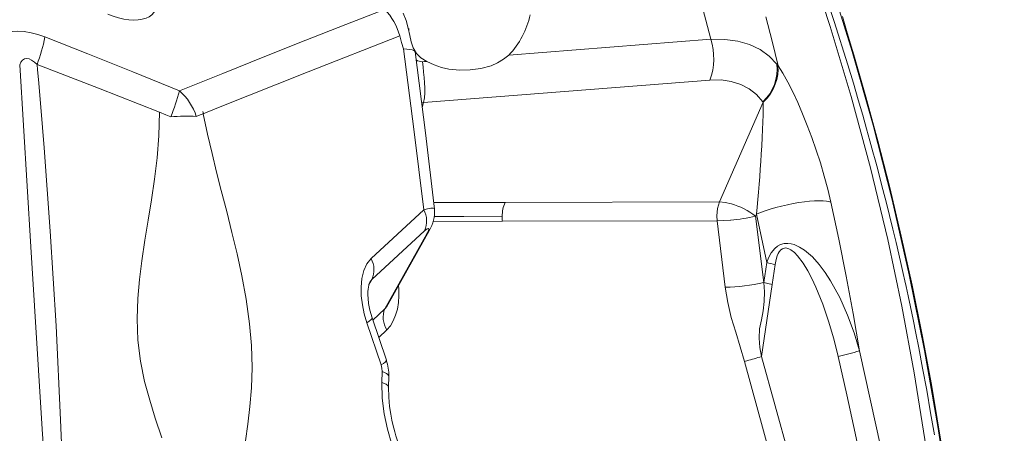
# Model space of a CAD drawing. Units: millimetres. Extents: x -11806 to 23313, y -4730 to 6761.
# Drawn here: x -8371 to -7833, y 5346 to 5572 of the extents above; entities that cross this region are included whole.
import ezdxf

# ---------------------------------------------------------------- set-up
doc = ezdxf.new("R2010")
doc.units = ezdxf.units.MM

msp = doc.modelspace()

# ---------------------------------------------------------------- linework, layer by layer
at = {"color": 7, "linetype": 'Continuous', "lineweight": 15}
for p, q in [((-8158.31, 5566.02), (-8158.36, 5566.45)), ((-8103.67, 5552.74), (-7993.42, 5561.34)), ((-7956.89, 5547.33), (-7957.24, 5547.83)), ((-8150.25, 5526.86), (-7993.84, 5539.06)), ((-8270.59, 5520.72), (-8263.21, 5523.69)), ((-7988.57, 5472.52), (-7964.71, 5526.94)), ((-7964.71, 5526.94), (-7964.92, 5527.25)), ((-8105.77, 5472.27), (-7988.57, 5472.52)), ((-8178.94, 5441.62), (-8150.2, 5468.21)), ((-7989.99, 5462.2), (-7990.14, 5464.95)), ((-7968.44, 5465.87), (-7968.94, 5464.74)), ((-7968.94, 5464.74), (-7964.44, 5428.46)), ((-7968.44, 5465.87), (-7962.82, 5439.46)), ((-8107.19, 5461.95), (-7989.99, 5462.2)), ((-7985.49, 5425.92), (-7989.99, 5462.2)), ((-8171.4, 5414.25), (-8148.57, 5455.11)), ((-8169.67, 5416.63), (-8147.21, 5456.82)), ((-7964.44, 5428.46), (-7962.82, 5439.46)), ((-7958.2, 5438.43), (-7959.82, 5427.43)), ((-7959.82, 5427.43), (-7965.61, 5388.06)), ((-8173.51, 5383.55), (-8181.28, 5406.61)), ((-8170.61, 5386.14), (-8178.38, 5409.17)), ((-7939.08, 5255.48), (-7975.03, 5385.33)), ((-7965.61, 5388.06), (-7929.66, 5258.2)), ((-8173.06, 5373.95), (-8172.93, 5379.87)), ((-8169.4, 5371.45), (-8169.26, 5377.36))]:
    msp.add_line(p, q, dxfattribs=at)
at = {"color": 8, "linetype": 'Continuous', "lineweight": 15}
for p, q in [((-8151.35, 5526.56), (-8150.25, 5526.86)), ((-8150.25, 5526.86), (-8151.04, 5524.18)), ((-8144.73, 5472.19), (-8105.77, 5472.27)), ((-8107.19, 5461.95), (-8145.09, 5461.87)), ((-8148.57, 5455.11), (-8147.2, 5456.89)), ((-8178.48, 5430.21), (-8180.1, 5427.39)), ((-8177.97, 5407.97), (-8171.4, 5414.25)), ((-8174.77, 5398.47), (-8170.34, 5402.71))]:
    msp.add_line(p, q, dxfattribs=at)
at = {"color": 7, "linetype": 'Continuous', "lineweight": 15, "flags": 128}
for points in [[(-7833.07, 4966.83), (-7836.22, 5021.35), (-7839.67, 5075.63), (-7843.61, 5129.65), (-7848.24, 5183.37), (-7852.49, 5225.36), (-7857.35, 5267.12), (-7862.93, 5308.63), (-7869.29, 5349.85), (-7876.67, 5391.5), (-7885.01, 5432.78), (-7894.38, 5473.71), (-7904.79, 5514.36), (-7916.18, 5554.69), (-7928.28, 5593.98), (-7941.24, 5632.93), (-7955.02, 5671.52), (-7969.6, 5709.75)], [(-7853.24, 4967.13), (-7853.93, 5010.95), (-7854.87, 5055.07), (-7856.2, 5099.51), (-7858.08, 5144.26), (-7860.66, 5189.34), (-7864.1, 5234.73), (-7867.5, 5270.61), (-7871.62, 5306.66), (-7876.52, 5342.86), (-7882.29, 5379.17), (-7889, 5415.56), (-7896.72, 5451.94), (-7906.21, 5491.24), (-7916.74, 5530.06), (-7928.21, 5568.39), (-7940.54, 5606.24)], [(-7871.28, 5345.28), (-7873.3, 5357.35), (-7875.46, 5369.73), (-7877.67, 5381.81), (-7879.79, 5392.92), (-7881.38, 5400.96), (-7882.89, 5408.4), (-7884.31, 5415.23), (-7885.59, 5421.25), (-7886.7, 5426.36), (-7887.39, 5429.51), (-7888.27, 5433.48), (-7889.36, 5438.29), (-7890.66, 5443.93), (-7892.18, 5450.42), (-7893.93, 5457.72), (-7895.74, 5465.14), (-7897.42, 5471.87), (-7899.33, 5479.34), (-7901, 5485.74), (-7902.41, 5491.05), (-7903.6, 5495.51), (-7904.8, 5499.93), (-7906.46, 5505.96), (-7908.28, 5512.47), (-7910.39, 5519.88), (-7912.81, 5528.19), (-7915.53, 5537.39), (-7918.58, 5547.44), (-7926.01, 5571.05), (-7933.45, 5593.54)], [(-8283.65, 5533.23), (-8259.98, 5542.72), (-8236.93, 5551.91), (-8214.51, 5560.79), (-8192.71, 5569.37), (-8171.54, 5577.64)], [(-7993.42, 5561.34), (-7996.07, 5571.69), (-7998.78, 5582.01)], [(-8322.68, 5575.08), (-8319.81, 5573.96), (-8316.92, 5573.05), (-8314.07, 5572.39), (-8311.29, 5571.97), (-8308.64, 5571.8), (-8306.16, 5571.9), (-8303.89, 5572.24), (-8301.86, 5572.84), (-8300.12, 5573.68), (-8298.68, 5574.75), (-8297.58, 5576.02), (-8297.08, 5576.88)], [(-8161.35, 5575.51), (-8159.83, 5571.59), (-8158.62, 5567.49), (-8157.76, 5563.47), (-8156.98, 5559.87), (-8155.89, 5556.6), (-8154.2, 5553.64), (-8151.69, 5551.16), (-8148.55, 5549.24)], [(-7956.57, 5546.9), (-7959.85, 5560.28), (-7963.24, 5573.6)], [(-7866.59, 5335.33), (-7872.87, 5372.83), (-7877.93, 5399.98), (-7883.41, 5427.01), (-7889.35, 5453.91), (-7895.67, 5480.45), (-7902.15, 5505.83), (-7908.7, 5529.99), (-7915.28, 5552.93), (-7917.18, 5559.33), (-7919.24, 5566.2), (-7921.54, 5573.76)], [(-8382.45, 5562.84), (-8380.33, 5564.11), (-8377.89, 5565.03), (-8375, 5565.62), (-8371.81, 5565.79), (-8368.35, 5565.55), (-8364.65, 5564.91), (-8360.94, 5563.93), (-8357.09, 5562.59)], [(-8357.09, 5562.59), (-8333.57, 5553.38), (-8309.09, 5543.6), (-8283.65, 5533.23)], [(-8263.21, 5523.69), (-8213.35, 5543.58), (-8163.26, 5563.24)], [(-8161.26, 5556.1), (-8162.25, 5559.67), (-8163.26, 5563.24)], [(-7993.42, 5561.34), (-7985.76, 5561.3), (-7978.65, 5560.33), (-7972.18, 5558.45), (-7966.43, 5555.69), (-7961.44, 5552.13), (-7957.24, 5547.81)], [(-8150.2, 5468.21), (-8155.52, 5512.18), (-8161.26, 5556.1)], [(-8154.97, 5554.47), (-8155.08, 5554.8), (-8155.61, 5555.2), (-8156.51, 5555.52), (-8157.77, 5555.79), (-8159.36, 5555.98), (-8161.26, 5556.1)], [(-8370.87, 5547.43), (-8370.17, 5548.86), (-8369.3, 5549.94), (-8368.27, 5550.62), (-8367.08, 5550.86), (-8365.76, 5550.64), (-8364.34, 5549.98), (-8362.87, 5548.91), (-8361.38, 5547.49)], [(-8144.3, 5468.58), (-8149.26, 5510.33), (-8154.94, 5554.48)], [(-8148.55, 5549.24), (-8144.44, 5547.38), (-8140.41, 5545.98), (-8136.44, 5545.05), (-8130.55, 5544.46), (-8124.73, 5544.58), (-8118.99, 5545.36), (-8113.42, 5546.93), (-8109.89, 5548.46), (-8106.61, 5550.41), (-8103.67, 5552.75)], [(-8370.87, 5547.43), (-8364.75, 5447.99), (-8358.52, 5348.48), (-8355.06, 5298.74), (-8350.99, 5249.05), (-8346.2, 5199.54), (-8340.86, 5150.35)], [(-8361.38, 5547.49), (-8361.11, 5544.57), (-8360.64, 5539.39), (-8359.32, 5524.25), (-8357.49, 5502.06), (-8354.16, 5456.55)], [(-8361.38, 5547.49), (-8327.9, 5534.71), (-8294.48, 5521.46)], [(-8150.92, 5549.08), (-8153.61, 5549.64), (-8154.37, 5550.04)], [(-8148.55, 5549.24), (-8149.74, 5549.13), (-8150.92, 5549.08)], [(-8150.9, 5549.05), (-8150.58, 5546.28), (-8150.29, 5543.42), (-8150.01, 5540.52), (-8149.77, 5537.63), (-8149.63, 5534.79), (-8149.62, 5532.03), (-8149.81, 5529.38), (-8150.25, 5526.86)], [(-7964.71, 5526.94), (-7962.65, 5529.19), (-7960.86, 5531.59), (-7959.36, 5534.13), (-7958.17, 5536.75), (-7957.33, 5539.43), (-7956.82, 5542.11), (-7956.68, 5544.75), (-7956.89, 5547.33)], [(-7956.57, 5546.9), (-7956.72, 5547.11), (-7956.88, 5547.33)], [(-7956.57, 5546.87), (-7953.97, 5542.75), (-7951.29, 5537.95), (-7948.59, 5532.61), (-7945.91, 5526.84), (-7943.25, 5520.72), (-7940.67, 5514.3), (-7938.16, 5507.65), (-7935.77, 5500.8), (-7933.5, 5493.8), (-7931.4, 5486.69), (-7929.47, 5479.53), (-7927.78, 5472.38)], [(-7993.84, 5539.06), (-7987.8, 5539.13), (-7982.17, 5538.34), (-7977.01, 5536.72), (-7972.4, 5534.29), (-7968.37, 5531.13), (-7964.92, 5527.25)], [(-7968.44, 5465.87), (-7968.05, 5469.7), (-7967.64, 5473.94), (-7967.3, 5477.83), (-7966.94, 5482.18), (-7966.63, 5486.31), (-7966.34, 5490.43), (-7966.07, 5494.52), (-7965.83, 5498.56), (-7965.57, 5503.14), (-7965.34, 5507.64), (-7965.15, 5512), (-7964.99, 5516.12), (-7964.86, 5520), (-7964.76, 5523.72), (-7964.71, 5526.94)], [(-8293.3, 5343.72), (-8296.86, 5354.46), (-8299.86, 5364.23), (-8302.63, 5374.54), (-8304.92, 5385.54), (-8306.36, 5397.13), (-8306.76, 5408.67), (-8306.38, 5419.73), (-8305.47, 5430.25), (-8304.21, 5440.35), (-8302.54, 5451.57), (-8300.75, 5462.63), (-8298.96, 5473.7), (-8297.3, 5484.95), (-8295.87, 5496.55), (-8294.86, 5508.67), (-8294.48, 5521.46)], [(-8294.48, 5521.46), (-8291.04, 5520.08), (-8288.34, 5518.98)], [(-8274.4, 5519.19), (-8272.27, 5520.04), (-8270.59, 5520.72)], [(-8270.59, 5520.72), (-8270.72, 5521.39), (-8270.82, 5521.93)], [(-8270.59, 5520.72), (-8268.29, 5509.59), (-8265.83, 5498.96), (-8263.31, 5488.71), (-8260.76, 5478.72)], [(-8260.76, 5478.72), (-8257.81, 5467.27), (-8254.91, 5455.8), (-8252.12, 5444.15), (-8249.5, 5432.1), (-8247.15, 5419.45), (-8245.26, 5406.05), (-8244.19, 5394.07), (-8243.87, 5382.18), (-8244.26, 5371.06), (-8245.1, 5360.79), (-8246.2, 5351.2), (-8247.46, 5342.06)], [(-7990.14, 5464.95), (-7989.72, 5468.88), (-7988.57, 5472.52)], [(-7988.57, 5472.52), (-7985.58, 5472.26), (-7982.15, 5471.49)], [(-7927.78, 5472.38), (-7928.83, 5472.75), (-7930.26, 5473.02), (-7932.07, 5473.18), (-7934.23, 5473.22), (-7936.69, 5473.13), (-7939.41, 5472.92), (-7942.29, 5472.59), (-7945.27, 5472.16), (-7948.34, 5471.62), (-7951.52, 5470.98), (-7954.72, 5470.25), (-7957.87, 5469.43), (-7960.87, 5468.57), (-7963.68, 5467.67), (-7966.21, 5466.76), (-7968.44, 5465.87)], [(-7927.78, 5472.38), (-7923.48, 5452.24), (-7919.43, 5432), (-7915.64, 5411.66), (-7912.11, 5391.27)], [(-7989.99, 5462.2), (-7986.57, 5462.31), (-7982.53, 5462.63)], [(-8354.16, 5456.55), (-8351.03, 5404.96), (-8348.5, 5353.56), (-8346.43, 5302.4), (-8344.63, 5251.47), (-8342.84, 5200.79), (-8340.86, 5150.35)], [(-8178.48, 5430.21), (-8164.09, 5443.47), (-8149.71, 5456.73)], [(-8149.71, 5456.73), (-8148.26, 5457.89), (-8147.77, 5458.11), (-8147.5, 5458.02), (-8147.47, 5457.64), (-8147.66, 5456.99), (-8148.57, 5455.11)], [(-7962.82, 5439.46), (-7961.79, 5442.1), (-7960.36, 5444.7), (-7958.32, 5447.19), (-7956.95, 5448.3), (-7955.27, 5449.21), (-7953.36, 5449.77), (-7951.4, 5449.9), (-7949.55, 5449.69), (-7947.85, 5449.24), (-7944.87, 5447.92), (-7942.29, 5446.27), (-7937.89, 5442.5), (-7934.16, 5438.36), (-7930.89, 5434.02), (-7927.96, 5429.54), (-7922.88, 5420.29), (-7918.64, 5410.78), (-7915.08, 5401.09), (-7912.11, 5391.27)], [(-7923.8, 5388.19), (-7926.23, 5397.82), (-7929.03, 5407.35), (-7932.25, 5416.75), (-7935.99, 5425.96), (-7938.19, 5430.65), (-7940.42, 5434.86), (-7943.01, 5439.1), (-7945.99, 5443.06), (-7947.7, 5444.85), (-7949.64, 5446.37), (-7950.79, 5446.98), (-7951.89, 5447.31), (-7952.51, 5447.39), (-7953.11, 5447.36), (-7954.23, 5447.01), (-7955.15, 5446.35), (-7955.97, 5445.37), (-7956.55, 5444.38), (-7957.06, 5443.19), (-7957.51, 5441.8), (-7957.89, 5440.21), (-7958.2, 5438.43)], [(-8181.28, 5406.61), (-8182.68, 5411.38), (-8183.69, 5416.27), (-8184.27, 5421.2), (-8184.36, 5426.08), (-8183.92, 5430.76), (-8182.88, 5435.06), (-8181.21, 5438.77), (-8178.94, 5441.62)], [(-8178.38, 5409.17), (-8179.61, 5413.47), (-8180.29, 5417.05), (-8180.59, 5419.84), (-8180.68, 5421.84), (-8180.67, 5422.75), (-8180.64, 5423.72), (-8180.54, 5424.96), (-8180.2, 5427.03), (-8179.92, 5427.98), (-8179.59, 5428.71)], [(-7965.61, 5388.06), (-7966.66, 5393.07), (-7967.03, 5398.16), (-7966.74, 5403.23), (-7965.77, 5408.19), (-7964.72, 5413.15), (-7964.15, 5418.23), (-7964.05, 5423.36), (-7964.44, 5428.46)], [(-7959.82, 5427.43), (-7962.3, 5427.92), (-7964.44, 5428.46)], [(-7975.03, 5385.33), (-7977.33, 5393.41), (-7979.75, 5401.45), (-7982.2, 5409.47), (-7984.15, 5417.65), (-7985.49, 5425.92)], [(-7912.11, 5391.27), (-7900.58, 5338.5), (-7890.11, 5285.59)], [(-8172.93, 5379.87), (-8173.06, 5381.73), (-8173.51, 5383.55)], [(-7975.03, 5385.33), (-7974.36, 5385.54), (-7973.62, 5385.77)], [(-7923.8, 5388.19), (-7919.06, 5367.3), (-7914.51, 5346.35), (-7910.12, 5325.32), (-7905.89, 5304.24), (-7901.76, 5282.96)], [(-8152.33, 5312.14), (-8156.9, 5318.15), (-8161, 5324.92), (-8164.58, 5332.31), (-8167.6, 5340.18), (-8170.02, 5348.42), (-8171.79, 5356.88), (-8172.83, 5365.45), (-8173.06, 5373.95)], [(-8152.33, 5320), (-8155.9, 5324.69), (-8158.83, 5329.49), (-8161.16, 5334.05), (-8162.95, 5338.14), (-8164.28, 5341.63), (-8165.34, 5344.79), (-8166.01, 5347.01), (-8166.58, 5349.09), (-8167.07, 5351.03), (-8167.6, 5353.39), (-8168.23, 5356.68), (-8168.85, 5360.89), (-8169.3, 5365.96), (-8169.38, 5371.46)]]:
    msp.add_lwpolyline(points, dxfattribs=at)
at = {"color": 8, "linetype": 'Continuous', "lineweight": 15, "flags": 128}
for points in [[(-8150.2, 5468.21), (-8148.1, 5468.84), (-8146.36, 5469.19), (-8145.08, 5469.22), (-8144.4, 5468.89), (-8144.37, 5468.57)], [(-8144.44, 5464.62), (-8128.2, 5464.65), (-8107.34, 5464.7)], [(-8179.72, 5428.43), (-8179.54, 5428.79), (-8178.48, 5430.21)], [(-8163.9, 5426.96), (-8163.75, 5425.13), (-8163.72, 5421.32), (-8163.99, 5417.61), (-8164.59, 5414.04), (-8165.52, 5410.69), (-8166.79, 5407.64), (-8168.41, 5404.95), (-8170.34, 5402.71)], [(-8169.69, 5416.64), (-8170.36, 5415.51), (-8171.4, 5414.25)], [(-8181.28, 5406.61), (-8179.98, 5407.39), (-8179.05, 5408.08), (-8178.51, 5408.66), (-8178.36, 5409.12), (-8178.38, 5409.17)], [(-8173.51, 5383.55), (-8172.22, 5384.33), (-8171.28, 5385.03), (-8170.74, 5385.62), (-8170.6, 5386.08), (-8170.61, 5386.14)], [(-8172.93, 5379.87), (-8171.6, 5379.41), (-8170.56, 5378.91), (-8169.81, 5378.38), (-8169.37, 5377.84), (-8169.26, 5377.36)], [(-8173.06, 5373.95), (-8170.7, 5372.99), (-8169.51, 5371.93), (-8169.56, 5371.46)]]:
    msp.add_lwpolyline(points, dxfattribs=at)
at = {"color": 7, "linetype": 'Continuous', "lineweight": 15}
for centre, radius, start, end in [((-8194.52, 5554.86), 32.36, 15.0053, 44.7597), ((-8136.15, 5583.93), 45.02, 316.1611, 348.2061), ((-8156.7, 5566.65), 1.68, 158.278, 183.908), ((-8453.94, 5581.9), 98.75, 339.6046, 348.7222), ((-8026, 5550.81), 34.24, 339.9371, 17.9168), ((-7981.71, 5545.24), 24.6, 313.0215, 6.0038), ((-8406.5, 5565.81), 127.1, 338.3796, 345.1447), ((-8303.87, 5509.84), 30.92, 17.5951, 49.1447), ((-8280.08, 5431.39), 87.98, 86.2946, 95.3843), ((-8087.89, 5464.61), 19.46, 156.8144, 179.7428), ((-7992.21, 5435.5), 37.37, 51.4883, 74.3969), ((-8161.24, 5461.99), 12.67, 335.5032, 29.4373), ((-8163.98, 5467.24), 19.74, 328.3388, 3.9876), ((-8086.66, 5464.49), 20.68, 179.4102, 187.0476), ((-7992.44, 5571.06), 108.89, 275.2171, 282.4635), ((-8189.98, 5435.45), 12.64, 335.474, 29.2169), ((-7949.93, 5486.28), 48.56, 254.6062, 260.1968), ((-7987.68, 5532.52), 106.62, 271.1746, 282.5886), ((-8159.82, 5409.5), 12.51, 157.7144, 212.873), ((-7943.69, 5487.3), 101.09, 281.3449, 288.2032), ((-8195.59, 5377.79), 26.33, 359.0667, 18.4887), ((-7909.44, 5175.82), 219.55, 104.8262, 106.9989)]:
    msp.add_arc(centre, radius, start, end, dxfattribs=at)

doc.saveas('drawing.dxf')
